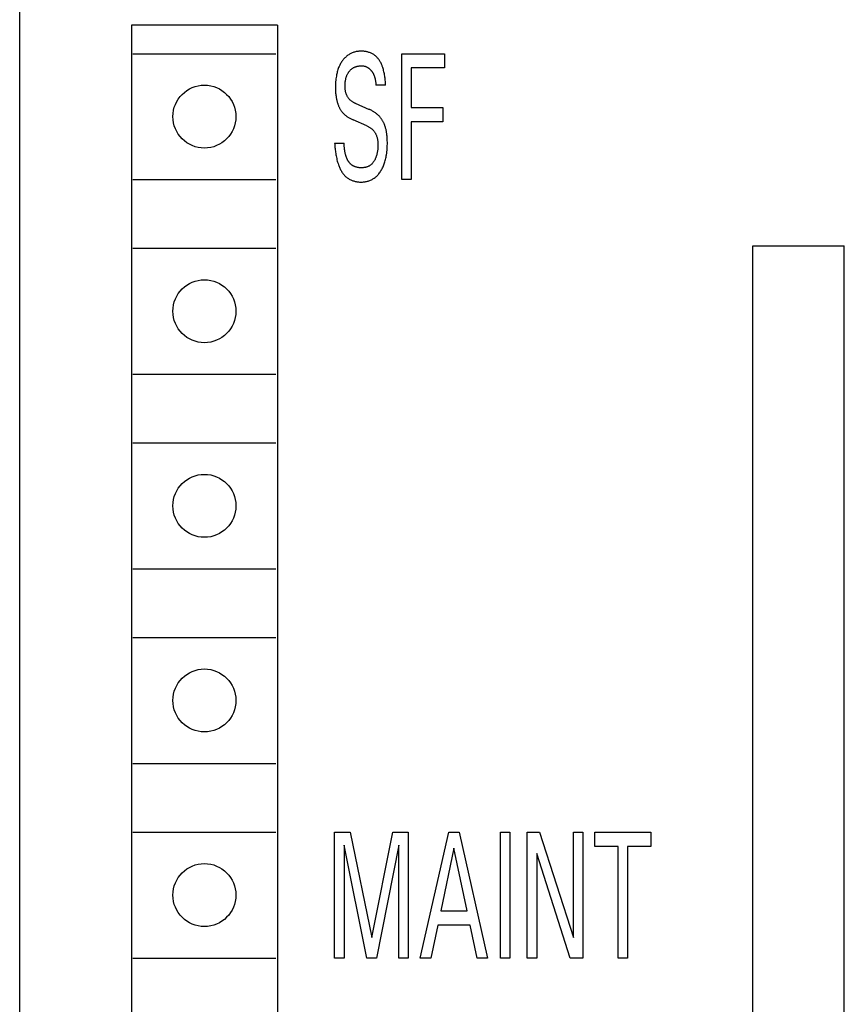
# Model space of a CAD drawing. Extents: x 0 to 594, y 0 to 420.
# Drawn here: x 240 to 254, y 334 to 351 of the extents above; entities that cross this region are included whole.
import ezdxf

# ---------------------------------------------------------------- set-up
doc = ezdxf.new("R2010")
doc.units = 0
doc.header["$LTSCALE"] = 32.67
doc.header["$MEASUREMENT"] = 0
doc.layers.add('10000_FRONT', color=7, linetype='CONTINUOUS')

msp = doc.modelspace()

# ---------------------------------------------------------------- linework, layer by layer
at = {"layer": '10000_FRONT', "color": 7, "linetype": 'Continuous'}
for p, q in [((239.93754, 232.42085), (239.93754, 355.42085)), ((241.88754, 350.72085), (241.88754, 320.32085)), ((244.43754, 350.72085), (241.88754, 350.72085)), ((244.43754, 350.72085), (244.43754, 320.32085)), ((241.91254, 350.22085), (244.41254, 350.22085)), ((246.60895, 348.02085), (246.60895, 350.22085)), ((246.60895, 350.22085), (247.35416, 350.22085)), ((247.35416, 350.22085), (247.35416, 349.97138)), ((246.77446, 349.97138), (246.77446, 349.27755)), ((247.35416, 349.97138), (246.77446, 349.97138)), ((246.32596, 349.67046), (246.15788, 349.67046)), ((245.79428, 349.35395), (246.03783, 349.24792)), ((246.77446, 349.27755), (247.32415, 349.27755)), ((247.32415, 349.27755), (247.32415, 349.02808)), ((246.00181, 348.95792), (245.75827, 349.06394)), ((246.77446, 349.02808), (246.77446, 348.02085)), ((247.32415, 349.02808), (246.77446, 349.02808)), ((245.43754, 348.65855), (245.60391, 348.65855)), ((241.91254, 348.02085), (244.41254, 348.02085)), ((246.77446, 348.02085), (246.60895, 348.02085)), ((241.91254, 346.82085), (244.41254, 346.82085)), ((252.73754, 323.86085), (252.73754, 346.86085)), ((252.73754, 346.86085), (254.33754, 346.86085)), ((254.33754, 323.86085), (254.33754, 346.86085)), ((241.91254, 344.62085), (244.41254, 344.62085)), ((241.91254, 343.42085), (244.41254, 343.42085)), ((241.91254, 341.22085), (244.41254, 341.22085)), ((241.91254, 340.02085), (244.41254, 340.02085)), ((241.91254, 337.82085), (244.41254, 337.82085)), ((241.91254, 336.62085), (244.41254, 336.62085)), ((245.43754, 334.42085), (245.43754, 336.62085)), ((245.43754, 336.62085), (245.70596, 336.62085)), ((245.70596, 336.62085), (246.08585, 334.77946)), ((246.08585, 334.77946), (246.45374, 336.62085)), ((246.45374, 336.62085), (246.72215, 336.62085)), ((246.72215, 336.62085), (246.72215, 334.42085)), ((246.93311, 334.42085), (247.42963, 336.62085)), ((247.42963, 336.62085), (247.61143, 336.62085)), ((247.61143, 336.62085), (248.10795, 334.42085)), ((248.33262, 334.42085), (248.33262, 336.62085)), ((248.33262, 336.62085), (248.49813, 336.62085)), ((248.49813, 336.62085), (248.49813, 334.42085)), ((248.8017, 334.42085), (248.8017, 336.62085)), ((248.8017, 336.62085), (249.01695, 336.62085)), ((249.01695, 336.62085), (249.6078, 334.77634)), ((249.6078, 334.77634), (249.6078, 336.62085)), ((249.6078, 336.62085), (249.77245, 336.62085)), ((249.77245, 336.62085), (249.77245, 334.42085)), ((249.98169, 336.37138), (249.98169, 336.62085)), ((249.98169, 336.62085), (250.95844, 336.62085)), ((250.95844, 336.62085), (250.95844, 336.37138)), ((245.60305, 336.39009), (245.60305, 334.42085)), ((246.00181, 334.42085), (245.60305, 336.39009)), ((246.55664, 336.39321), (246.16817, 334.42085)), ((246.55664, 334.42085), (246.55664, 336.39321)), ((247.52138, 336.33708), (247.28985, 335.2441)), ((247.75378, 335.2441), (247.52138, 336.33708)), ((250.38731, 336.37138), (249.98169, 336.37138)), ((250.38731, 334.42085), (250.38731, 336.37138)), ((250.55282, 336.37138), (250.55282, 334.42085)), ((250.95844, 336.37138), (250.55282, 336.37138)), ((248.96635, 336.24509), (248.96635, 334.42085)), ((249.55034, 334.42085), (248.96635, 336.24509)), ((247.28985, 335.2441), (247.75378, 335.2441)), ((247.23668, 334.99463), (247.11662, 334.42085)), ((247.80609, 334.99463), (247.23668, 334.99463)), ((247.92786, 334.42085), (247.80609, 334.99463)), ((241.91254, 334.42085), (244.41254, 334.42085)), ((245.60305, 334.42085), (245.43754, 334.42085)), ((246.16817, 334.42085), (246.00181, 334.42085)), ((246.72215, 334.42085), (246.55664, 334.42085)), ((247.11662, 334.42085), (246.93311, 334.42085)), ((248.10795, 334.42085), (247.92786, 334.42085)), ((248.49813, 334.42085), (248.33262, 334.42085)), ((248.96635, 334.42085), (248.8017, 334.42085)), ((249.77245, 334.42085), (249.55034, 334.42085)), ((250.55282, 334.42085), (250.38731, 334.42085))]:
    msp.add_line(p, q, dxfattribs=at)
for points in [[(246.32596, 349.67046), (246.32564, 349.68646), (246.32507, 349.70299), (246.32424, 349.72), (246.32314, 349.73745), (246.32175, 349.75528), (246.32005, 349.77344), (246.31802, 349.7919), (246.31566, 349.81061), (246.31293, 349.8295), (246.30984, 349.84855), (246.30636, 349.86769), (246.30247, 349.88689), (246.29816, 349.90609), (246.29342, 349.92524), (246.28822, 349.94431), (246.28255, 349.96324), (246.2764, 349.98198), (246.26975, 350.00049), (246.2646, 350.01372), (246.25918, 350.02679), (246.25348, 350.03967), (246.24748, 350.05236), (246.24119, 350.06482), (246.2346, 350.07704), (246.2277, 350.08901), (246.22048, 350.1007), (246.21295, 350.1121), (246.20508, 350.12318), (246.19689, 350.13394), (246.18835, 350.14435), (246.17947, 350.1544), (246.17024, 350.16406), (246.16065, 350.17332), (246.1507, 350.18216), (246.14038, 350.19056), (246.12968, 350.1985), (246.11903, 350.2057), (246.10804, 350.21247), (246.09675, 350.2188), (246.08517, 350.22471), (246.07333, 350.23019), (246.06125, 350.23525), (246.04895, 350.23989), (246.03646, 350.24412), (246.02379, 350.24795), (246.01097, 350.25136), (245.99803, 350.25437), (245.98498, 350.25699), (245.97185, 350.2592), (245.95866, 350.26103), (245.94543, 350.26247), (245.93219, 350.26353), (245.91896, 350.26421), (245.90576, 350.26451), (245.89054, 350.26439), (245.87539, 350.26376), (245.86032, 350.26262), (245.84536, 350.26095), (245.83049, 350.25876), (245.81573, 350.25603), (245.80109, 350.25275), (245.78656, 350.24892), (245.77294, 350.24477), (245.75945, 350.24013), (245.74613, 350.235), (245.73299, 350.22938), (245.72007, 350.22328), (245.70738, 350.2167), (245.69495, 350.20965), (245.6828, 350.20214), (245.67055, 350.19388), (245.65863, 350.18515), (245.64706, 350.17598), (245.63583, 350.16638), (245.62495, 350.15637), (245.61443, 350.14599), (245.60427, 350.13525), (245.59447, 350.12418), (245.58478, 350.11246), (245.57548, 350.10042), (245.56657, 350.08809), (245.55805, 350.07549), (245.54991, 350.06263), (245.54216, 350.04953), (245.53479, 350.03621), (245.52779, 350.02269), (245.52116, 350.00898), (245.51491, 349.99512), (245.50757, 349.97747), (245.5008, 349.95962), (245.49456, 349.94157), (245.48883, 349.92335), (245.4836, 349.90498), (245.47885, 349.88648), (245.47454, 349.86786), (245.47065, 349.84915), (245.46718, 349.83036), (245.46317, 349.80551), (245.45981, 349.78057), (245.45704, 349.75557), (245.45486, 349.7305), (245.45321, 349.7054), (245.45209, 349.68026), (245.45145, 349.65509), (245.45126, 349.62992), (245.45164, 349.59912), (245.45273, 349.56834)], [(245.79428, 349.35395), (245.78531, 349.35801), (245.77643, 349.36236), (245.76767, 349.36698), (245.75905, 349.37187), (245.75058, 349.37705), (245.74228, 349.3825), (245.73417, 349.38822), (245.72627, 349.39423), (245.7186, 349.40051), (245.71116, 349.40706), (245.70399, 349.41389), (245.69709, 349.42099), (245.69065, 349.42818), (245.68449, 349.43562), (245.67862, 349.44328), (245.67303, 349.45117), (245.66773, 349.45925), (245.66271, 349.46753), (245.65799, 349.47597), (245.65356, 349.48457), (245.64942, 349.49332), (245.64558, 349.50219), (245.64203, 349.51118), (245.63878, 349.52026), (245.63511, 349.53182), (245.63189, 349.5435), (245.6291, 349.55528), (245.62671, 349.56715), (245.62471, 349.57911), (245.62306, 349.59113), (245.62174, 349.6032), (245.62074, 349.61531), (245.62002, 349.62745), (245.61956, 349.6396), (245.61934, 349.65175), (245.61936, 349.66501), (245.61964, 349.67825), (245.6202, 349.69147), (245.62105, 349.70465), (245.62219, 349.71781), (245.62364, 349.73094), (245.6254, 349.74403), (245.62749, 349.75707), (245.62992, 349.77007), (245.63224, 349.78101), (245.63482, 349.79189), (245.63768, 349.8027), (245.64084, 349.81343), (245.64431, 349.82405), (245.64811, 349.83456), (245.65225, 349.84493), (245.65676, 349.85514), (245.66165, 349.86518), (245.66633, 349.87397), (245.67132, 349.88258), (245.67662, 349.89102), (245.68221, 349.89927), (245.68811, 349.90731), (245.69429, 349.91512), (245.70076, 349.9227), (245.70751, 349.93002), (245.71453, 349.93708), (245.72162, 349.94366), (245.72895, 349.94997), (245.73651, 349.95599), (245.74431, 349.9617), (245.75231, 349.96711), (245.76053, 349.97218), (245.76894, 349.97693), (245.77761, 349.98136), (245.78646, 349.98545), (245.79547, 349.98919), (245.80461, 349.9926), (245.81387, 349.99567), (245.82323, 349.99841), (245.83268, 350.00083), (245.84297, 350.00309), (245.85332, 350.00497), (245.86373, 350.00648), (245.8742, 350.00762), (245.8847, 350.00839), (245.89522, 350.00878), (245.90576, 350.0088), (245.91474, 350.00852), (245.9237, 350.00795), (245.93263, 350.00706), (245.94151, 350.00584), (245.95033, 350.00426), (245.95906, 350.00231), (245.9677, 349.99997), (245.97551, 349.99745), (245.98322, 349.9946), (245.99081, 349.99143)], [(245.99081, 349.99143), (245.99641, 349.98884), (246.00194, 349.98608), (246.00738, 349.98316), (246.01273, 349.98008), (246.01799, 349.97684), (246.02315, 349.97346), (246.02809, 349.97002), (246.03293, 349.96646), (246.03767, 349.96276), (246.04232, 349.95895), (246.04687, 349.95502), (246.05132, 349.95098), (246.05567, 349.94683), (246.05993, 349.94258), (246.06409, 349.93824), (246.06816, 349.9338), (246.07213, 349.92928), (246.07658, 349.92397), (246.08091, 349.91856), (246.08511, 349.91305), (246.08919, 349.90744), (246.09313, 349.90174), (246.09694, 349.89596), (246.10063, 349.89009), (246.10419, 349.88414), (246.10761, 349.87812), (246.11091, 349.87202), (246.11407, 349.86586), (246.1171, 349.85964), (246.12028, 349.85275), (246.12329, 349.8458), (246.12616, 349.83878), (246.12888, 349.8317), (246.13145, 349.82457), (246.13388, 349.81738), (246.13618, 349.81015), (246.13833, 349.80287), (246.14036, 349.79555), (246.14226, 349.78819), (246.14403, 349.78079), (246.14569, 349.77337), (246.14758, 349.76409), (246.14929, 349.75478), (246.15084, 349.74544), (246.15222, 349.73607), (246.15345, 349.72669), (246.15452, 349.71731), (246.15546, 349.70791), (246.15625, 349.69853), (246.15692, 349.68915), (246.15746, 349.67979), (246.15788, 349.67046)], [(245.45273, 349.56834), (245.45377, 349.5499), (245.45512, 349.53148), (245.45679, 349.51309), (245.4588, 349.49474), (245.46117, 349.47643), (245.46312, 349.46323), (245.46528, 349.45007), (245.46765, 349.43694), (245.47024, 349.42385), (245.47306, 349.4108), (245.47612, 349.39781), (245.47942, 349.38488), (245.48298, 349.37202), (245.48681, 349.35922), (245.4909, 349.3465), (245.49438, 349.33638), (245.49804, 349.32632), (245.5019, 349.31633), (245.50596, 349.30642), (245.51022, 349.2966), (245.51469, 349.28689), (245.51938, 349.27728), (245.52429, 349.26779), (245.52944, 349.25843), (245.53482, 349.2492), (245.54045, 349.24013), (245.54591, 349.23182), (245.55158, 349.22365), (245.55746, 349.21562), (245.56353, 349.20774), (245.5698, 349.20001), (245.57625, 349.19244), (245.58289, 349.18502), (245.58969, 349.17775), (245.59667, 349.17066), (245.60507, 349.16253), (245.61368, 349.15462), (245.6225, 349.14695), (245.63151, 349.1395), (245.6407, 349.13227), (245.65007, 349.12527), (245.65959, 349.11849), (245.66927, 349.11193), (245.67991, 349.10507), (245.69071, 349.09846), (245.70166, 349.0921), (245.71274, 349.08599), (245.72395, 349.08012), (245.73528, 349.07449), (245.74672, 349.0691), (245.75827, 349.06394)], [(246.35406, 348.76406), (246.35272, 348.77978), (246.35114, 348.79547), (246.34931, 348.81114), (246.34721, 348.82677), (246.34516, 348.8403), (246.34289, 348.8538), (246.3404, 348.86726), (246.33766, 348.88068), (246.33468, 348.89404), (246.33144, 348.90734), (246.32794, 348.92058), (246.32417, 348.93374), (246.32011, 348.94682), (246.31577, 348.95982), (246.31206, 348.97019), (246.30816, 348.98049), (246.30405, 348.99071), (246.29974, 349.00084), (246.29521, 349.01088), (246.29047, 349.02082), (246.28551, 349.03064), (246.28032, 349.04034), (246.27491, 349.04991), (246.26925, 349.05934), (246.26336, 349.06862), (246.25771, 349.07705), (246.25185, 349.08534), (246.24579, 349.09348), (246.23954, 349.10148), (246.2331, 349.10933), (246.22647, 349.11703), (246.21967, 349.12456), (246.21268, 349.13193), (246.20552, 349.13913), (246.19781, 349.14652), (246.18991, 349.15372), (246.18185, 349.16074), (246.17362, 349.16756), (246.16524, 349.1742), (246.15672, 349.18065), (246.14805, 349.18691), (246.13926, 349.193), (246.13035, 349.1989), (246.11926, 349.20589), (246.10801, 349.21261), (246.09661, 349.21908), (246.08508, 349.22531), (246.07343, 349.2313), (246.06166, 349.23706), (246.04979, 349.2426), (246.03783, 349.24792)], [(246.00181, 348.95792), (246.01152, 348.95353), (246.02113, 348.94886), (246.03063, 348.94392), (246.03998, 348.93869), (246.04918, 348.93317), (246.0582, 348.92737), (246.06702, 348.92127), (246.07563, 348.91489), (246.08401, 348.90821), (246.09214, 348.90123), (246.1, 348.89395), (246.10757, 348.88637), (246.11453, 348.87883), (246.12121, 348.87103), (246.12759, 348.86298), (246.13368, 348.85469), (246.13946, 348.84619), (246.14493, 348.83749), (246.1501, 348.8286), (246.15494, 348.81955), (246.15946, 348.81033), (246.16365, 348.80097), (246.16751, 348.79149), (246.17103, 348.7819), (246.17493, 348.76987), (246.17833, 348.75771), (246.18126, 348.74543), (246.18377, 348.73304), (246.18589, 348.72056), (246.18764, 348.70801), (246.18907, 348.69539), (246.1902, 348.68271), (246.19108, 348.67), (246.19173, 348.65727), (246.19219, 348.64452), (246.19251, 348.62974), (246.19261, 348.61497), (246.19245, 348.60021), (246.19203, 348.58548), (246.19133, 348.57077), (246.19032, 348.55609), (246.18899, 348.54145), (246.18732, 348.52686), (246.18529, 348.51231), (246.18288, 348.49782), (246.18008, 348.48339), (246.17686, 348.46903), (246.17322, 348.45474), (246.16912, 348.44053), (246.16456, 348.42641), (246.1595, 348.41238), (246.15576, 348.40284), (246.15178, 348.39337), (246.14755, 348.38398), (246.14308, 348.3747), (246.13836, 348.36555), (246.1334, 348.35655), (246.12818, 348.34771), (246.1227, 348.33906), (246.11697, 348.33063), (246.11097, 348.32242), (246.10471, 348.31446), (246.09819, 348.30677), (246.09139, 348.29937), (246.08432, 348.29228), (246.07698, 348.28553), (246.06936, 348.27912), (246.06146, 348.27309), (246.05376, 348.26776), (246.04582, 348.26278), (246.03766, 348.25814), (246.02929, 348.25384), (246.02073, 348.24987), (246.01198, 348.24622), (246.00307, 348.24291), (245.994, 348.23991), (245.9848, 348.23723), (245.97547, 348.23486), (245.96603, 348.23279), (245.9565, 348.23104), (245.94688, 348.22958), (245.93719, 348.22842), (245.92745, 348.22755), (245.91767, 348.22697), (245.90786, 348.22668), (245.89805, 348.22666), (245.88738, 348.22696), (245.87673, 348.22759), (245.86613, 348.22855), (245.85558, 348.22985), (245.84511, 348.23149), (245.83474, 348.23347), (245.82449, 348.23581), (245.81437, 348.23849), (245.8044, 348.24154), (245.7946, 348.24495), (245.785, 348.24872), (245.7756, 348.25286), (245.76643, 348.25737)], [(245.43754, 348.65855), (245.4388, 348.64046), (245.4402, 348.62172), (245.44178, 348.60239), (245.44357, 348.58253), (245.44558, 348.56219), (245.44785, 348.54143), (245.4504, 348.5203), (245.45325, 348.49887), (245.45643, 348.47718), (245.45996, 348.4553), (245.46387, 348.43328), (245.46819, 348.41118), (245.47293, 348.38905), (245.47813, 348.36696), (245.4838, 348.34495), (245.48998, 348.32309), (245.49669, 348.30142), (245.50396, 348.28002), (245.50949, 348.26494), (245.51533, 348.25004), (245.52148, 348.23534), (245.52795, 348.22087), (245.53475, 348.20663), (245.54189, 348.19266), (245.54939, 348.17897), (245.55724, 348.16558), (245.56546, 348.15252), (245.57405, 348.1398), (245.58303, 348.12744), (245.59241, 348.11547), (245.60219, 348.10391), (245.61238, 348.09277), (245.62299, 348.08208), (245.63404, 348.07186), (245.64552, 348.06213), (245.65746, 348.0529), (245.66884, 348.04487), (245.68058, 348.0373), (245.69266, 348.03017), (245.70506, 348.02349), (245.71775, 348.01726), (245.73071, 348.01148), (245.7439, 348.00614), (245.75732, 348.00126), (245.77092, 347.99682), (245.7847, 347.99284), (245.79862, 347.98931), (245.81266, 347.98622), (245.82679, 347.98359), (245.841, 347.98141), (245.85525, 347.97968), (245.86953, 347.9784), (245.8838, 347.97757), (245.89805, 347.97719), (245.91225, 347.97727), (245.92639, 347.97781), (245.94047, 347.9788), (245.95446, 347.98027), (245.96837, 347.98222), (245.98219, 347.98464), (245.9959, 347.98756), (246.00949, 347.99096), (246.02296, 347.99486), (246.03718, 347.99958), (246.05122, 348.00486), (246.06505, 348.01069), (246.07865, 348.01707), (246.09199, 348.02399), (246.10504, 348.03144), (246.11777, 348.0394), (246.13016, 348.04788), (246.14278, 348.05732), (246.15499, 348.06729), (246.16679, 348.07774), (246.17818, 348.08866), (246.18916, 348.09999), (246.19973, 348.11172), (246.20988, 348.12381), (246.21963, 348.13623), (246.23011, 348.15057), (246.24008, 348.16526), (246.24955, 348.18028), (246.25853, 348.1956), (246.26702, 348.21119), (246.27504, 348.22704), (246.28259, 348.24312), (246.28969, 348.2594), (246.29633, 348.27586), (246.30344, 348.29503), (246.31, 348.31438), (246.31602, 348.3339), (246.32153, 348.35358), (246.32656, 348.37339), (246.33114, 348.39331), (246.33527, 348.41334), (246.339, 348.43344), (246.34235, 348.45361), (246.34624, 348.48042), (246.34951, 348.5073), (246.35221, 348.53424), (246.35434, 348.56123), (246.35593, 348.58825), (246.357, 348.61531), (246.35758, 348.64238), (246.35769, 348.66947), (246.35723, 348.70104), (246.35605, 348.73258), (246.35406, 348.76406)], [(245.76643, 348.25737), (245.76061, 348.2605), (245.75489, 348.2638), (245.74929, 348.26725), (245.7438, 348.27087), (245.73845, 348.27465), (245.73276, 348.27895), (245.72723, 348.28344), (245.72185, 348.28812), (245.71662, 348.29297), (245.71153, 348.29799), (245.70659, 348.30318), (245.70179, 348.30853), (245.69714, 348.31404), (245.69262, 348.3197), (245.68825, 348.3255), (245.684, 348.33143), (245.6799, 348.3375), (245.67592, 348.3437), (245.67208, 348.35002), (245.66836, 348.35645), (245.66477, 348.363), (245.66131, 348.36964), (245.65797, 348.37639), (245.65475, 348.38323), (245.65165, 348.39015), (245.64866, 348.39716), (245.6458, 348.40424), (245.64304, 348.4114), (245.6404, 348.41861), (245.63716, 348.42798), (245.63411, 348.43744), (245.63122, 348.44696), (245.62851, 348.45655), (245.62596, 348.46619), (245.62358, 348.47586), (245.62135, 348.48556), (245.61928, 348.49528), (245.61736, 348.50499), (245.61558, 348.51469), (245.61395, 348.52437), (245.61246, 348.53401), (245.6111, 348.54361), (245.60987, 348.55315), (245.60877, 348.56261), (245.60779, 348.57199), (245.60693, 348.58128), (245.60619, 348.59045), (245.60556, 348.59951), (245.60503, 348.60844), (245.60461, 348.61722), (245.60429, 348.62585), (245.60406, 348.63431), (245.60392, 348.64259), (245.60387, 348.65067), (245.60391, 348.65855)]]:
    msp.add_lwpolyline(points, dxfattribs=at)
for centre in [(243.16254, 349.12085), (243.16254, 345.72085), (243.16254, 342.32085), (243.16254, 338.92085), (243.16254, 335.52085)]:
    msp.add_circle(centre, 0.55, dxfattribs=at)

doc.saveas('drawing.dxf')
